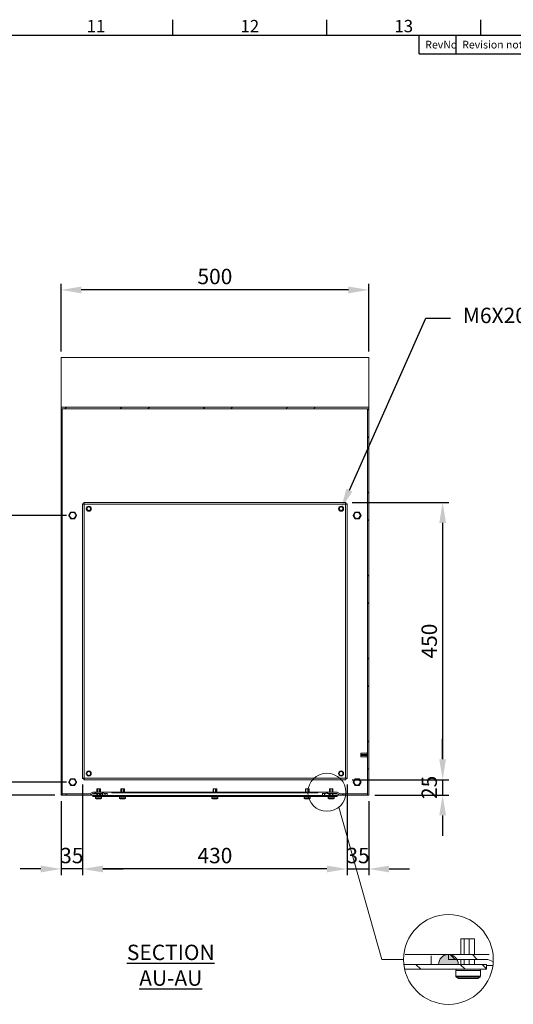
# Model space of a CAD drawing. Units: millimetres. Extents: x -1924 to 9272, y 73 to 3057.
# Drawn here: x 2692 to 3494, y 1384 to 2983 of the extents above; entities that cross this region are included whole.
import ezdxf
from ezdxf import colors
from ezdxf.entities.mleader import LeaderData, LeaderLine
from ezdxf.enums import TextEntityAlignment as Align
from ezdxf.math import Vec2, Vec3

# ---------------------------------------------------------------- set-up
doc = ezdxf.new("R2010")
doc.units = ezdxf.units.MM
doc.header["$LTSCALE"] = 2
doc.header["$PDSIZE"] = -1
doc.layers.add('Dimensions', color=7, linetype='Continuous')
doc.layers.add('Title Block', color=7, linetype='Continuous')
doc.styles.add('ISO Proportional', font='ARIALN.TTF', dxfattribs={"width": 0.8})
doc.styles.get("Standard").update_dxf_attribs({"font": 'romans.shx', "width": 0.8})
doc.dimstyles.new('SLDDIMSTYLE2', dxfattribs={"dimscale": 10, "dimtxt": 2.5, "dimasz": 3.302, "dimexe": 1, "dimexo": 1, "dimgap": 0.926042, "dimtad": 1, "dimdec": 0, "dimrnd": 1e-09, "dimzin": 12, "dimdsep": 46, "dimtxsty": 'Standard', "dimcen": 2, "dimadec": 0, "dimazin": 3, "dimtfac": 1, "dimtdec": 0, "dimtmove": 0, "dimatfit": 0, "dimfxl": 1, "dimfrac": 2, "dimtolj": 1, "dimtzin": 12, "dimarcsym": 0})
pattern_1 = [(45, (283.01, 182.31), (-67.352, 67.352), []), (45, (327.91, 182.31), (-67.352, 67.352), [])]

# ---------------------------------------------------------------- blocks, each defined once
blk = doc.blocks.new('ISO A1 title block')
at = {"layer": 'Title Block'}
for p, q in [((570, 574), (570, 579)), ((620, 574), (620, 579)), ((670, 574), (670, 579)), ((820, 574), (20, 574)), ((650, 568), (650, 574)), ((662, 568), (662, 574)), ((650, 568), (820, 568))]:
    blk.add_line(p, q, dxfattribs=at)
at = {"layer": 'Title Block', "style": 'ISO Proportional'}
for s, p in [('11', (545, 576.5)), ('12', (595, 576.5)), ('13', (645, 576.5))]:
    blk.add_text(s, height=4, dxfattribs=at).set_placement(p, align=Align.MIDDLE)
for s, p in [('Revision note', (664, 571)), ('RevNo', (652, 571))]:
    blk.add_text(s, height=2.5, dxfattribs=at).set_placement(p, align=Align.MIDDLE_LEFT)
at = {"layer": 'Title Block', "style": 'ISO Proportional', "flags": 8}
for tag, p in [('FILENAME', (747, 43)), ('DATE', (772, 43)), ('SCALE', (802, 43)), ('EDITION', (787, 23)), ('SHEET', (802, 23))]:
    blk.add_attdef(tag, text='', height=2.5, dxfattribs=at).set_placement(p, align=Align.MIDDLE_LEFT)
blk.add_attdef('DRAWING_NUMBER', text='', height=3, dxfattribs=at).set_placement((755, 25), align=Align.MIDDLE)
blk = doc.blocks.new('*D29')
at = {"layer": 'Defpoints', "color": 0, "lineweight": 18, "transparency": 16777216}
for p in [(2759.5, 2543.8), (2759.5, 2433.9), (3259.5, 2433.9)]:
    blk.add_point(p, dxfattribs=at)
at = {"layer": 'Dimensions', "color": 0, "lineweight": -2, "transparency": 16777216}
for p, q in [((2759.5, 2443.9), (2759.5, 2553.8)), ((3226.5, 2543.8), (2792.5, 2543.8)), ((3259.5, 2443.9), (3259.5, 2553.8))]:
    blk.add_line(p, q, dxfattribs=at)
at = {"layer": 'Dimensions', "color": 0, "lineweight": 18, "transparency": 16777216}
for points in [[(2792.5, 2549.3), (2792.5, 2538.3), (2759.5, 2543.8)], [(3226.5, 2549.3), (3226.5, 2538.3), (3259.5, 2543.8)]]:
    blk.add_solid(points, dxfattribs=at)
at = {"layer": 'Dimensions', "color": 0, "transparency": 16777216, "insert": (3009.5, 2565.6), "char_height": 25, "attachment_point": 5}
blk.add_mtext('\\A1;500', dxfattribs=at)
blk = doc.blocks.new('*D30')
at = {"layer": 'Defpoints', "color": 0, "lineweight": 18, "transparency": 16777216}
for p in [(3222.4, 2198.6), (3222.4, 1748.6), (3379.5, 1748.6)]:
    blk.add_point(p, dxfattribs=at)
at = {"layer": 'Dimensions', "color": 0, "lineweight": -2, "transparency": 16777216}
for p, q in [((3232.4, 2198.6), (3389.5, 2198.6)), ((3379.5, 2165.6), (3379.5, 1781.7)), ((3232.4, 1748.6), (3389.5, 1748.6))]:
    blk.add_line(p, q, dxfattribs=at)
at = {"layer": 'Dimensions', "color": 0, "lineweight": 18, "transparency": 16777216}
for points in [[(3374, 2165.6), (3385, 2165.6), (3379.5, 2198.6)], [(3374, 1781.7), (3385, 1781.7), (3379.5, 1748.6)]]:
    blk.add_solid(points, dxfattribs=at)
at = {"layer": 'Dimensions', "color": 0, "transparency": 16777216, "insert": (3357.7, 1973.6), "char_height": 25, "attachment_point": 5, "rotation": 90}
blk.add_mtext('\\A1;450', dxfattribs=at)
blk = doc.blocks.new('*D31')
at = {"layer": 'Defpoints', "color": 0, "lineweight": 18, "transparency": 16777216}
for p in [(3222.4, 1748.6), (3259.5, 1723.6), (3379.5, 1723.6)]:
    blk.add_point(p, dxfattribs=at)
at = {"layer": 'Dimensions', "color": 0, "lineweight": -2, "transparency": 16777216}
for p, q in [((3379.5, 1781.7), (3379.5, 1814.7)), ((3232.4, 1748.6), (3389.5, 1748.6)), ((3379.5, 1748.6), (3379.5, 1723.6)), ((3269.5, 1723.6), (3389.5, 1723.6)), ((3379.5, 1690.6), (3379.5, 1657.6))]:
    blk.add_line(p, q, dxfattribs=at)
at = {"layer": 'Dimensions', "color": 0, "lineweight": 18, "transparency": 16777216}
for points in [[(3374, 1781.7), (3385, 1781.7), (3379.5, 1748.6)], [(3374, 1690.6), (3385, 1690.6), (3379.5, 1723.6)]]:
    blk.add_solid(points, dxfattribs=at)
at = {"layer": 'Dimensions', "color": 0, "transparency": 16777216, "insert": (3357.7, 1736.1), "char_height": 25, "attachment_point": 5, "rotation": 90}
blk.add_mtext('\\A1;25', dxfattribs=at)
blk = doc.blocks.new('*D32')
at = {"layer": 'Defpoints', "color": 0, "lineweight": 18, "transparency": 16777216}
for p in [(2778.5, 2177.6), (2639.5, 1744.6), (2778.5, 1744.6)]:
    blk.add_point(p, dxfattribs=at)
at = {"layer": 'Dimensions', "color": 0, "lineweight": -2, "transparency": 16777216}
for p, q in [((2768.5, 2177.6), (2629.5, 2177.6)), ((2639.5, 2144.6), (2639.5, 1777.7)), ((2768.5, 1744.6), (2629.5, 1744.6))]:
    blk.add_line(p, q, dxfattribs=at)
at = {"layer": 'Dimensions', "color": 0, "lineweight": 18, "transparency": 16777216}
for points in [[(2634, 2144.6), (2645, 2144.6), (2639.5, 2177.6)], [(2634, 1777.7), (2645, 1777.7), (2639.5, 1744.6)]]:
    blk.add_solid(points, dxfattribs=at)
at = {"layer": 'Dimensions', "color": 0, "transparency": 16777216, "insert": (2617.7, 1961.1), "char_height": 25, "attachment_point": 5, "rotation": 90}
blk.add_mtext('\\A1;433', dxfattribs=at)
blk = doc.blocks.new('*D33')
at = {"layer": 'Defpoints', "color": 0, "lineweight": 18, "transparency": 16777216}
for p in [(2778.5, 1744.6), (2639.5, 1723.6), (2759.5, 1723.6)]:
    blk.add_point(p, dxfattribs=at)
at = {"layer": 'Dimensions', "color": 0, "lineweight": -2, "transparency": 16777216}
for p, q in [((2639.5, 1777.7), (2639.5, 1810.7)), ((2768.5, 1744.6), (2629.5, 1744.6)), ((2639.5, 1744.6), (2639.5, 1723.6)), ((2749.5, 1723.6), (2629.5, 1723.6)), ((2639.5, 1690.6), (2639.5, 1657.6))]:
    blk.add_line(p, q, dxfattribs=at)
at = {"layer": 'Dimensions', "color": 0, "lineweight": 18, "transparency": 16777216}
for points in [[(2634, 1777.7), (2645, 1777.7), (2639.5, 1744.6)], [(2634, 1690.6), (2645, 1690.6), (2639.5, 1723.6)]]:
    blk.add_solid(points, dxfattribs=at)
at = {"layer": 'Dimensions', "color": 0, "transparency": 16777216, "insert": (2617.7, 1734.1), "char_height": 25, "attachment_point": 5, "rotation": 90}
blk.add_mtext('\\A1;21', dxfattribs=at)
blk = doc.blocks.new('*D34')
at = {"layer": 'Defpoints', "color": 0, "lineweight": 18, "transparency": 16777216}
for p in [(2794.5, 1750.7), (3224.5, 1750.7), (2794.5, 1603.6)]:
    blk.add_point(p, dxfattribs=at)
at = {"layer": 'Dimensions', "color": 0, "lineweight": -2, "transparency": 16777216}
for p, q in [((2794.5, 1740.7), (2794.5, 1593.6)), ((3224.5, 1740.7), (3224.5, 1593.6)), ((3191.5, 1603.6), (2827.5, 1603.6))]:
    blk.add_line(p, q, dxfattribs=at)
at = {"layer": 'Dimensions', "color": 0, "lineweight": 18, "transparency": 16777216}
for points in [[(2827.5, 1609.1), (2827.5, 1598.1), (2794.5, 1603.6)], [(3191.5, 1609.1), (3191.5, 1598.1), (3224.5, 1603.6)]]:
    blk.add_solid(points, dxfattribs=at)
at = {"layer": 'Dimensions', "color": 0, "transparency": 16777216, "insert": (3009.5, 1625.4), "char_height": 25, "attachment_point": 5}
blk.add_mtext('\\A1;430', dxfattribs=at)
blk = doc.blocks.new('*D35')
at = {"layer": 'Defpoints', "color": 0, "lineweight": 18, "transparency": 16777216}
for p in [(3224.5, 1750.7), (3259.5, 1723.6), (3259.5, 1603.6)]:
    blk.add_point(p, dxfattribs=at)
at = {"layer": 'Dimensions', "color": 0, "lineweight": -2, "transparency": 16777216}
for p, q in [((3224.5, 1740.7), (3224.5, 1593.6)), ((3259.5, 1713.6), (3259.5, 1593.6)), ((3191.5, 1603.6), (3158.4, 1603.6)), ((3224.5, 1603.6), (3259.5, 1603.6)), ((3292.5, 1603.6), (3325.5, 1603.6))]:
    blk.add_line(p, q, dxfattribs=at)
at = {"layer": 'Dimensions', "color": 0, "lineweight": 18, "transparency": 16777216}
for points in [[(3191.5, 1609.1), (3191.5, 1598.1), (3224.5, 1603.6)], [(3292.5, 1609.1), (3292.5, 1598.1), (3259.5, 1603.6)]]:
    blk.add_solid(points, dxfattribs=at)
at = {"layer": 'Dimensions', "color": 0, "transparency": 16777216, "insert": (3242, 1625.4), "char_height": 25, "attachment_point": 5}
blk.add_mtext('\\A1;35', dxfattribs=at)
blk = doc.blocks.new('*D36')
at = {"layer": 'Defpoints', "color": 0, "lineweight": 18, "transparency": 16777216}
for p in [(2794.5, 1750.7), (2759.5, 1723.6), (2759.5, 1603.6)]:
    blk.add_point(p, dxfattribs=at)
at = {"layer": 'Dimensions', "color": 0, "lineweight": -2, "transparency": 16777216}
for p, q in [((2794.5, 1740.7), (2794.5, 1593.6)), ((2759.5, 1713.6), (2759.5, 1593.6)), ((2726.5, 1603.6), (2693.4, 1603.6)), ((2794.5, 1603.6), (2759.5, 1603.6)), ((2827.5, 1603.6), (2860.5, 1603.6))]:
    blk.add_line(p, q, dxfattribs=at)
at = {"layer": 'Dimensions', "color": 0, "lineweight": 18, "transparency": 16777216}
for points in [[(2726.5, 1609.1), (2726.5, 1598.1), (2759.5, 1603.6)], [(2827.5, 1609.1), (2827.5, 1598.1), (2794.5, 1603.6)]]:
    blk.add_solid(points, dxfattribs=at)
at = {"layer": 'Dimensions', "color": 0, "transparency": 16777216, "insert": (2777, 1625.4), "char_height": 25, "attachment_point": 5}
blk.add_mtext('\\A1;35', dxfattribs=at)
blk = doc.blocks.new('SW_HATCH_1')
at = {"color": 0, "linetype": 'Continuous', "lineweight": 18}
for p, q in [((0, 0), (1, 1)), ((4.49, 0), (5.49, 1)), ((-1.88, -1.88), (-1, -1)), ((2.49, -2), (3.49, -1)), ((11.47, -2), (12.47, -1))]:
    blk.add_line(p, q, dxfattribs=at)

msp = doc.modelspace()

# ---------------------------------------------------------------- hatches: boundary and pattern name
at = {"linetype": 'Continuous', "lineweight": 18}
h = msp.add_hatch(dxfattribs=at)
h.set_pattern_fill('ANSI32', color=256, scale=10, style=0)
h.set_pattern_definition(pattern_1)
h.paths.add_polyline_path([(2759.5, 2350.9), (3259.5, 2350.9), (3259.5, 2353.5), (2759.5, 2353.5)], flags=0)
h = msp.add_hatch(dxfattribs=at)
h.set_pattern_fill('ANSI32', color=256, scale=10, style=0)
h.set_pattern_definition(pattern_1)
h.paths.add_polyline_path([(2761.5, 1723.6), (2761.5, 2350.8), (2759.5, 2350.8), (2759.5, 1723.6)], flags=0)
h = msp.add_hatch(dxfattribs=at)
h.set_pattern_fill('ANSI32', color=256, scale=10, style=0)
h.set_pattern_definition(pattern_1)
h.paths.add_polyline_path([(3257.5, 1723.6), (3259.5, 1723.6), (3259.5, 2350.8), (3257.5, 2350.8)], flags=0)
h = msp.add_hatch(dxfattribs=at)
h.set_pattern_fill('ANSI32', color=256, scale=10, style=0)
h.set_pattern_definition(pattern_1)
h.paths.add_polyline_path([(2827.5, 1728.1), (2811, 1728.1), (2806, 1725.8), (2806, 1725.6), (2761.6, 1725.6), (2761.6, 1725.6), (2761.6, 1723.6), (2806, 1723.6), (2811.4, 1726.1), (2827.5, 1726.1)], flags=0)
h = msp.add_hatch(dxfattribs=at)
h.set_pattern_fill('ANSI37', color=256, scale=10, style=0)
h.set_pattern_definition([(45, (283.01, 182.314), (-22.45064, 22.45064), []), (135, (283.01, 182.314), (-22.45064, -22.45064), [])])
edge = h.paths.add_edge_path(flags=0)
edge.add_line((2823.5, 1723.1), (2831.5, 1723.1))
edge.add_arc((2827.5, 1723.1), 4, 0, 180)
h = msp.add_hatch(dxfattribs=at)
h.set_pattern_fill('ANSI32', color=256, scale=10, style=0)
h.set_pattern_definition(pattern_1)
h.paths.add_polyline_path([(3213, 1725.6), (3213, 1725.8), (3208, 1728.1), (3191.5, 1728.1), (3191.5, 1726.1), (3207.5, 1726.1), (3213, 1723.6), (3257.4, 1723.6), (3257.4, 1725.6), (3257.3, 1725.6)], flags=0)
h = msp.add_hatch(dxfattribs=at)
h.set_pattern_fill('ANSI32', color=256, scale=10, style=0)
h.set_pattern_definition(pattern_1)
h.paths.add_polyline_path([(3208, 1721.1), (3208, 1723.1), (2811, 1723.1), (2811, 1721.1)], flags=0)
msp.add_hatch(color=256, dxfattribs=at).paths.add_polyline_path([(3404.9, 1449.5), (3404.9, 1448.7), (3372.9, 1448.7), (3372.9, 1449.5), (3373, 1450.2), (3373.1, 1451), (3373.2, 1451.8), (3373.3, 1452.5), (3373.5, 1453.2), (3373.8, 1454), (3374, 1454.7), (3374.3, 1455.4), (3374.7, 1456.1), (3375, 1456.7), (3375.4, 1457.4), (3375.9, 1458), (3376.3, 1458.6), (3376.8, 1459.2), (3377.3, 1459.8), (3377.8, 1460.3), (3378.4, 1460.8), (3379, 1461.3), (3379.6, 1461.8), (3380.2, 1462.2), (3380.9, 1462.6), (3381.6, 1462.9), (3382.2, 1463.3), (3382.9, 1463.6), (3383.7, 1463.8), (3384.4, 1464.1), (3385.1, 1464.3), (3385.9, 1464.4), (3386.6, 1464.6), (3387.4, 1464.7), (3388.1, 1464.7), (3388.9, 1464.7), (3389.7, 1464.7), (3390.4, 1464.7), (3391.2, 1464.6), (3391.9, 1464.4), (3392.7, 1464.3), (3393.4, 1464.1), (3394.1, 1463.8), (3394.8, 1463.6), (3395.5, 1463.3), (3396.2, 1462.9), (3396.9, 1462.6), (3397.5, 1462.2), (3398.2, 1461.8), (3398.8, 1461.3), (3399.4, 1460.8), (3399.9, 1460.3), (3400.5, 1459.8), (3401, 1459.2), (3401.5, 1458.6), (3401.9, 1458), (3402.4, 1457.4), (3402.7, 1456.7), (3403.1, 1456.1), (3403.4, 1455.4), (3403.7, 1454.7), (3404, 1454), (3404.2, 1453.2), (3404.4, 1452.5), (3404.6, 1451.8), (3404.7, 1451), (3404.8, 1450.2)], flags=0)

# ---------------------------------------------------------------- linework, layer by layer
for p, q in [((2759.5, 2353.5), (2759.5, 2433.9)), ((3259.5, 2433.9), (2759.5, 2433.9)), ((3259.5, 2433.9), (3259.5, 2353.5)), ((2759.5, 2353.5), (3259.5, 2353.5)), ((2759.5, 2353.5), (2759.5, 2350.9)), ((2759.5, 2350.9), (3259.5, 2350.9)), ((2759.5, 2350.8), (2759.5, 2350.9)), ((2759.5, 2350.8), (2759.5, 1723.6)), ((2761.5, 2350.8), (2759.5, 2350.8)), ((2761.5, 2350.8), (2761.5, 2350.9)), ((2761.5, 2350.8), (2761.5, 1723.6)), ((3257.5, 2350.9), (3257.5, 2350.8)), ((3259.5, 2350.8), (3257.5, 2350.8)), ((3257.5, 1723.6), (3257.5, 2350.8)), ((3259.5, 2350.9), (3259.5, 2353.5)), ((3259.5, 2350.8), (3259.5, 2350.9)), ((3259.5, 1723.6), (3259.5, 2350.8)), ((2796.5, 2196.6), (2794.5, 2196.6)), ((2794.5, 1750.7), (2794.5, 2196.6)), ((2796.5, 2196.6), (2796.5, 2198.6)), ((2796.5, 2198.6), (3222.4, 2198.6)), ((3221.9, 2196), (2797.1, 2196)), ((2797.1, 2196), (2797.1, 1751.2)), ((3221.9, 1751.2), (3221.9, 2196)), ((3222.4, 2196.6), (3222.4, 2198.6)), ((3222.5, 2196.6), (3224.5, 2196.6)), ((3224.5, 2196.6), (3224.5, 1750.7)), ((2775.2, 2183.2), (2772, 2177.6)), ((2772, 2177.6), (2775.2, 2172)), ((2781.7, 2183.2), (2775.2, 2183.2)), ((2784.9, 2177.6), (2781.7, 2183.2)), ((2781.7, 2172), (2784.9, 2177.6)), ((3237.2, 2183.2), (3234, 2177.6)), ((3234, 2177.6), (3237.2, 2172)), ((3243.7, 2183.2), (3237.2, 2183.2)), ((3246.9, 2177.6), (3243.7, 2183.2)), ((3243.7, 2172), (3246.9, 2177.6)), ((2775.2, 2172), (2781.7, 2172)), ((3237.2, 2172), (3243.7, 2172)), ((3256.7, 1791.6), (3246.7, 1791.6)), ((3246.7, 1789.2), (3246.7, 1791.6)), ((3257.5, 1792.8), (3256.7, 1792.8)), ((3256.7, 1791.6), (3256.7, 1792.8)), ((3257.5, 1791.6), (3256.7, 1791.6)), ((3256.7, 1789.2), (3256.7, 1791.6)), ((3257.5, 1785.7), (3257.5, 1791.6)), ((3246.7, 1788.1), (3246.7, 1789.2)), ((3256.7, 1789.2), (3246.7, 1789.2)), ((3246.7, 1788.1), (3256.7, 1788.1)), ((3246.7, 1785.6), (3246.7, 1788.1)), ((3246.7, 1785.6), (3256.7, 1785.6)), ((3256.7, 1785.7), (3256.7, 1788.1)), ((3256.7, 1784.4), (3256.7, 1785.7)), ((3256.7, 1785.7), (3257.5, 1785.7)), ((3256.7, 1784.4), (3257.5, 1784.4)), ((2775.2, 1750.2), (2772, 1744.6)), ((2772, 1744.6), (2775.2, 1739)), ((2781.7, 1750.2), (2775.2, 1750.2)), ((2784.9, 1744.6), (2781.7, 1750.2)), ((2781.7, 1739), (2784.9, 1744.6)), ((2796.5, 1750.7), (2794.5, 1750.7)), ((2796.5, 1750.6), (2796.5, 1748.6)), ((3222.4, 1748.6), (2796.5, 1748.6)), ((2797.1, 1751.2), (3221.9, 1751.2)), ((3222.4, 1750.6), (3222.4, 1748.6)), ((3222.5, 1750.7), (3224.5, 1750.7)), ((3237.2, 1750.2), (3234, 1744.6)), ((3234, 1744.6), (3237.2, 1739)), ((3243.7, 1750.2), (3237.2, 1750.2)), ((3246.9, 1744.6), (3243.7, 1750.2)), ((3243.7, 1739), (3246.9, 1744.6)), ((2775.2, 1739), (2781.7, 1739)), ((2811, 1728.1), (2806, 1725.8)), ((2827.5, 1728.1), (2811, 1728.1)), ((2817.8, 1733.5), (2817.8, 1728.1)), ((2817.8, 1733.5), (2817.9, 1733.5)), ((2817.9, 1733.5), (2818.7, 1733.5)), ((2817.9, 1733.5), (2817.9, 1728.1)), ((2818.7, 1733.5), (2821.6, 1733.5)), ((2818.7, 1733.5), (2818.7, 1728.1)), ((2821.6, 1733.5), (2823, 1733.5)), ((2821.6, 1733.5), (2821.6, 1728.1)), ((2823, 1733.5), (2823.4, 1733.5)), ((2823, 1733.5), (2823, 1728.1)), ((2823.4, 1728.1), (2823.4, 1733.5)), ((2827.5, 1726.1), (2827.5, 1728.1)), ((2827.5, 1728.1), (2842, 1728.1)), ((2842, 1728.1), (3177, 1728.1)), ((2842, 1728.1), (2842, 1727.1)), ((3177, 1727.1), (2842, 1727.1)), ((2856.9, 1733.5), (2856.9, 1728.1)), ((2856.9, 1733.5), (2857.5, 1733.5)), ((2856.9, 1733.5), (2856.9, 1733.5)), ((2856.9, 1733.5), (2856.9, 1728.1)), ((2857.5, 1733.5), (2860.3, 1733.5)), ((2857.5, 1733.5), (2857.5, 1728.1)), ((2860.3, 1733.5), (2861.9, 1733.5)), ((2860.3, 1733.5), (2860.3, 1728.1)), ((2861.9, 1733.5), (2862.4, 1733.5)), ((2861.9, 1733.5), (2861.9, 1728.1)), ((2862.4, 1728.1), (2862.4, 1733.5)), ((3006.9, 1733.5), (3006.9, 1728.1)), ((3006.9, 1733.5), (3007.5, 1733.5)), ((3006.9, 1733.5), (3006.9, 1733.5)), ((3006.9, 1733.5), (3006.9, 1728.1)), ((3007.5, 1733.5), (3010.3, 1733.5)), ((3007.5, 1733.5), (3007.5, 1728.1)), ((3010.3, 1733.5), (3011.9, 1733.5)), ((3010.3, 1733.5), (3010.3, 1728.1)), ((3011.9, 1733.5), (3012.4, 1733.5)), ((3011.9, 1733.5), (3011.9, 1728.1)), ((3012.4, 1728.1), (3012.4, 1733.5)), ((3156.9, 1733.5), (3156.9, 1728.1)), ((3156.9, 1733.5), (3157.5, 1733.5)), ((3156.9, 1733.5), (3156.9, 1733.5)), ((3156.9, 1733.5), (3156.9, 1728.1)), ((3157.5, 1733.5), (3160.3, 1733.5)), ((3157.5, 1733.5), (3157.5, 1728.1)), ((3160.3, 1733.5), (3161.9, 1733.5)), ((3160.3, 1733.5), (3160.3, 1728.1)), ((3161.9, 1733.5), (3162.4, 1733.5)), ((3161.9, 1733.5), (3161.9, 1728.1)), ((3162.4, 1728.1), (3162.4, 1733.5)), ((3177, 1728.1), (3191.5, 1728.1)), ((3177, 1728.1), (3177, 1727.1)), ((3191.5, 1728.1), (3191.5, 1726.1)), ((3208, 1728.1), (3191.5, 1728.1)), ((3195.7, 1733.5), (3195.7, 1728.1)), ((3195.7, 1733.5), (3195.9, 1733.5)), ((3195.9, 1733.5), (3197, 1733.5)), ((3195.9, 1733.5), (3195.9, 1728.1)), ((3197, 1733.5), (3199.9, 1733.5)), ((3197, 1733.5), (3197, 1728.1)), ((3199.9, 1733.5), (3201, 1733.5)), ((3199.9, 1733.5), (3199.9, 1728.1)), ((3201, 1733.5), (3201.3, 1733.5)), ((3201, 1733.5), (3201, 1728.1)), ((3201.3, 1728.1), (3201.3, 1733.5)), ((3213, 1725.8), (3208, 1728.1)), ((3237.2, 1739), (3243.7, 1739)), ((2759.5, 1723.6), (2761.5, 1723.6)), ((2761.6, 1723.6), (2761.5, 1723.6)), ((2761.6, 1725.6), (2761.6, 1725.6)), ((2761.6, 1725.6), (2806, 1725.6)), ((2761.6, 1723.6), (2761.6, 1725.6)), ((2761.6, 1723.6), (2806, 1723.6)), ((2806, 1723.6), (2811.4, 1726.1)), ((2806, 1725.8), (2806, 1725.6)), ((2806, 1723.6), (2817.8, 1723.6)), ((2811, 1721.1), (2811, 1723.1)), ((3208, 1723.1), (2811, 1723.1)), ((3208, 1721.1), (2811, 1721.1)), ((2811.4, 1726.1), (2827.5, 1726.1)), ((2815.5, 1720.6), (2815.5, 1718.3)), ((2817.3, 1720.6), (2815.5, 1720.6)), ((2815.5, 1718.3), (2817.3, 1718.3)), ((2815.7, 1717.9), (2816.6, 1717.4)), ((2825.2, 1717.9), (2815.7, 1717.9)), ((2816.6, 1717.4), (2818, 1717.4)), ((2818.1, 1717.3), (2816.8, 1717.3)), ((2825.5, 1720.6), (2817.3, 1720.6)), ((2817.3, 1718.3), (2825.5, 1718.3)), ((2817.8, 1726.1), (2817.8, 1723.1)), ((2817.9, 1726.1), (2817.9, 1723.1)), ((2818, 1717.4), (2824.4, 1717.4)), ((2824.1, 1717.3), (2818.1, 1717.3)), ((2818.7, 1726.1), (2818.7, 1723.1)), ((2821.6, 1726.1), (2821.6, 1723.1)), ((2823, 1726.1), (2823, 1723.1)), ((2823.4, 1723.1), (2823.4, 1726.1)), ((2823.4, 1723.6), (2823.5, 1723.6)), ((2831.5, 1723.1), (2823.5, 1723.1)), ((2824.4, 1717.4), (2825.2, 1717.9)), ((2825.5, 1718.3), (2825.5, 1720.6)), ((2833.5, 1726.1), (2830.1, 1726.1)), ((2834.5, 1726.6), (2834.5, 1723.1)), ((2854.5, 1720.6), (2854.5, 1718.3)), ((2855.9, 1720.6), (2854.5, 1720.6)), ((2854.5, 1718.3), (2855.9, 1718.3)), ((2854.7, 1717.9), (2855.6, 1717.4)), ((2864.2, 1717.9), (2854.7, 1717.9)), ((2855.6, 1717.4), (2856.7, 1717.4)), ((2856.9, 1717.3), (2855.8, 1717.3)), ((2864.5, 1720.6), (2855.9, 1720.6)), ((2855.9, 1718.3), (2864.5, 1718.3)), ((2856.7, 1717.4), (2863.4, 1717.4)), ((2863.1, 1717.3), (2856.9, 1717.3)), ((2863.4, 1717.4), (2864.2, 1717.9)), ((2864.5, 1718.3), (2864.5, 1720.6)), ((3004.5, 1720.6), (3004.5, 1718.3)), ((3005.9, 1720.6), (3004.5, 1720.6)), ((3004.5, 1718.3), (3005.9, 1718.3)), ((3004.7, 1717.9), (3005.6, 1717.4)), ((3014.2, 1717.9), (3004.7, 1717.9)), ((3005.6, 1717.4), (3006.7, 1717.4)), ((3006.9, 1717.3), (3005.8, 1717.3)), ((3014.5, 1720.6), (3005.9, 1720.6)), ((3005.9, 1718.3), (3014.5, 1718.3)), ((3006.7, 1717.4), (3013.4, 1717.4)), ((3013.1, 1717.3), (3006.9, 1717.3)), ((3013.4, 1717.4), (3014.2, 1717.9)), ((3014.5, 1718.3), (3014.5, 1720.6)), ((3154.5, 1720.6), (3154.5, 1718.3)), ((3155.9, 1720.6), (3154.5, 1720.6)), ((3154.5, 1718.3), (3155.9, 1718.3)), ((3154.7, 1717.9), (3155.6, 1717.4)), ((3164.2, 1717.9), (3154.7, 1717.9)), ((3155.6, 1717.4), (3156.7, 1717.4)), ((3156.9, 1717.3), (3155.8, 1717.3)), ((3164.5, 1720.6), (3155.9, 1720.6)), ((3155.9, 1718.3), (3164.5, 1718.3)), ((3156.7, 1717.4), (3163.4, 1717.4)), ((3163.1, 1717.3), (3156.9, 1717.3)), ((3163.4, 1717.4), (3164.2, 1717.9)), ((3164.5, 1718.3), (3164.5, 1720.6)), ((3184.5, 1726.6), (3184.5, 1723.1)), ((3188.8, 1726.1), (3185.5, 1726.1)), ((3195.5, 1723.1), (3187.5, 1723.1)), ((3191.5, 1726.1), (3207.5, 1726.1)), ((3193.5, 1720.6), (3193.5, 1718.3)), ((3196, 1720.6), (3193.5, 1720.6)), ((3193.5, 1718.3), (3196, 1718.3)), ((3193.7, 1717.9), (3194.6, 1717.4)), ((3203.2, 1717.9), (3193.7, 1717.9)), ((3194.6, 1717.4), (3196.5, 1717.4)), ((3196.6, 1717.3), (3194.8, 1717.3)), ((3195.4, 1723.6), (3195.7, 1723.6)), ((3195.7, 1726.1), (3195.7, 1723.1)), ((3195.9, 1726.1), (3195.9, 1723.1)), ((3203.5, 1720.6), (3196, 1720.6)), ((3196, 1718.3), (3203.5, 1718.3)), ((3196.5, 1717.4), (3202.4, 1717.4)), ((3202.1, 1717.3), (3196.6, 1717.3)), ((3197, 1726.1), (3197, 1723.1)), ((3199.9, 1726.1), (3199.9, 1723.1)), ((3201, 1726.1), (3201, 1723.1)), ((3201.3, 1723.1), (3201.3, 1726.1)), ((3201.3, 1723.6), (3213, 1723.6)), ((3202.4, 1717.4), (3203.2, 1717.9)), ((3203.5, 1718.3), (3203.5, 1720.6)), ((3207.5, 1726.1), (3213, 1723.6)), ((3208, 1723.1), (3208, 1721.1)), ((3213, 1725.6), (3213, 1725.8)), ((3213, 1725.6), (3257.3, 1725.6)), ((3213, 1723.6), (3257.4, 1723.6)), ((3257.4, 1725.6), (3257.3, 1725.6)), ((3257.4, 1723.6), (3257.4, 1725.6)), ((3257.5, 1723.6), (3257.4, 1723.6)), ((3257.5, 1723.6), (3259.5, 1723.6)), ((3409.2, 1464.7), (3409.2, 1490.3)), ((3431.3, 1490.3), (3409.2, 1490.3)), ((3414.3, 1490.3), (3414.3, 1464.7)), ((3422.8, 1490.3), (3422.8, 1464.7)), ((3431.3, 1490.3), (3431.3, 1464.7)), ((3318.7, 1464.7), (3330.9, 1464.7)), ((3330.9, 1464.7), (3318.7, 1464.7)), ((3388.9, 1464.7), (3330.9, 1464.7)), ((3360.9, 1462.4), (3360.9, 1448.7)), ((3454.9, 1464.7), (3388.9, 1464.7)), ((3388.9, 1464.7), (3388.9, 1456.7)), ((3388.9, 1456.7), (3453.1, 1456.7)), ((3409.2, 1448.7), (3409.2, 1456.7)), ((3414.3, 1456.7), (3414.3, 1448.7)), ((3422.8, 1456.7), (3422.8, 1448.7)), ((3431.3, 1456.7), (3431.3, 1448.7)), ((3453.1, 1456.7), (3461.1, 1453.1)), ((3317.2, 1448.7), (3450.9, 1448.7)), ((3450.9, 1440.7), (3317.8, 1440.7)), ((3404.9, 1448.7), (3372.9, 1448.7)), ((3450.9, 1448.7), (3450.9, 1440.7)), ((3461.1, 1446.7), (3450.9, 1446.7)), ((3400.9, 1429.5), (3400.9, 1438.7)), ((3400.9, 1438.7), (3406.8, 1438.7)), ((3406.8, 1429.5), (3400.9, 1429.5)), ((3405.3, 1425.8), (3401.9, 1427.7)), ((3401.9, 1427.7), (3439.9, 1427.7)), ((3409.9, 1425.8), (3405.3, 1425.8)), ((3406.3, 1425.5), (3410.6, 1425.5)), ((3406.8, 1438.7), (3440.9, 1438.7)), ((3440.9, 1429.5), (3406.8, 1429.5)), ((3436.5, 1425.8), (3409.9, 1425.8)), ((3410.6, 1425.5), (3435.5, 1425.5)), ((3439.9, 1427.7), (3436.5, 1425.8)), ((3440.9, 1438.7), (3440.9, 1429.5))]:
    msp.add_line(p, q, dxfattribs=at)
at = {"color": 8, "lineweight": 13}
msp.add_lwpolyline([(3211.1, 1704.2), (3280.8, 1456.7), (3316, 1456.7)], dxfattribs=at)
at = {"linetype": 'Continuous', "lineweight": 18}
for centre, radius in [((2804.5, 2188.6), 4.1), ((2804.5, 2188.6), 3), ((3214.5, 2188.6), 4.1), ((3214.5, 2188.6), 3), ((2778.5, 2177.6), 5.4), ((2778.5, 2177.6), 5), ((3240.5, 2177.6), 5.4), ((3240.5, 2177.6), 5), ((2804.5, 1758.6), 4.1), ((2804.5, 1758.6), 3), ((3214.5, 1758.6), 4.1), ((3214.5, 1758.6), 3), ((2778.5, 1744.6), 5.4), ((2778.5, 1744.6), 5), ((3240.5, 1744.6), 5.4), ((3240.5, 1744.6), 5)]:
    msp.add_circle(centre, radius, dxfattribs=at)
for centre, radius, start, end in [((2827.5, 1723.1), 4, 0, 180), ((3191.5, 1723.1), 4, 0, 180), ((2816, 1720.6), 0.5, 90, 180), ((2816, 1718.3), 0.5, 180, 240), ((2816.8, 1717.8), 0.5, 240, 270), ((2824.1, 1717.8), 0.5, 270, 300), ((2825, 1720.6), 0.5, 0, 90), ((2825, 1718.3), 0.5, 300, 0), ((2855, 1720.6), 0.5, 90, 180), ((2855, 1718.3), 0.5, 180, 240), ((2855.8, 1717.8), 0.5, 240, 270), ((2863.1, 1717.8), 0.5, 270, 300), ((2864, 1720.6), 0.5, 0, 90), ((2864, 1718.3), 0.5, 300, 0), ((3005, 1720.6), 0.5, 90, 180), ((3005, 1718.3), 0.5, 180, 240), ((3005.8, 1717.8), 0.5, 240, 270), ((3013.1, 1717.8), 0.5, 270, 300), ((3014, 1720.6), 0.5, 0, 90), ((3014, 1718.3), 0.5, 300, 0), ((3155, 1720.6), 0.5, 90, 180), ((3155, 1718.3), 0.5, 180, 240), ((3155.8, 1717.8), 0.5, 240, 270), ((3163.1, 1717.8), 0.5, 270, 300), ((3164, 1720.6), 0.5, 0, 90), ((3164, 1718.3), 0.5, 300, 0), ((3194, 1720.6), 0.5, 90, 180), ((3194, 1718.3), 0.5, 180, 240), ((3194.8, 1717.8), 0.5, 240, 270), ((3202.1, 1717.8), 0.5, 270, 300), ((3203, 1720.6), 0.5, 0, 90), ((3203, 1718.3), 0.5, 300, 0), ((3388.9, 1448.7), 16, 360, 180), ((3402.9, 1438.7), 2, 90.0007, 179.9985), ((3438.9, 1438.7), 2, 0.0015, 89.9993), ((3402.9, 1429.5), 2, 179.9993, 239.9991), ((3406.3, 1427.5), 2, 240.0025, 269.9936), ((3435.5, 1427.5), 2, 270.0064, 299.9975), ((3438.9, 1429.5), 2, 300.0009, 0.0007)]:
    msp.add_arc(centre, radius, start, end, dxfattribs=at)
for points in [[(2794.5, 2196.6), (2794.5, 2196.5), (2794.6, 2196.4), (2795.2, 2196.3), (2796.1, 2196.2), (2796.7, 2196.1), (2797.1, 2196)], [(2797.1, 2196), (2797, 2196.4), (2796.9, 2197.1), (2796.8, 2197.9), (2796.7, 2198.5), (2796.6, 2198.6), (2796.5, 2198.6)], [(2796.5, 2196.6), (2796.5, 2196.5), (2796.5, 2196.4), (2796.6, 2196.3), (2796.8, 2196.2), (2797, 2196.1), (2797.1, 2196)], [(2797.1, 2196), (2797, 2196.1), (2796.9, 2196.3), (2796.8, 2196.5), (2796.7, 2196.6), (2796.6, 2196.6), (2796.5, 2196.6)], [(3221.9, 2196), (3221.9, 2196.4), (3222, 2197.1), (3222.1, 2197.9), (3222.3, 2198.5), (3222.4, 2198.6), (3222.4, 2198.6)], [(3224.5, 2196.6), (3224.4, 2196.5), (3224.4, 2196.4), (3223.8, 2196.3), (3222.9, 2196.2), (3222.2, 2196.1), (3221.9, 2196)], [(3222.5, 2196.6), (3222.5, 2196.5), (3222.4, 2196.4), (3222.3, 2196.3), (3222.1, 2196.2), (3222, 2196.1), (3221.9, 2196)], [(3221.9, 2196), (3221.9, 2196.1), (3222, 2196.3), (3222.1, 2196.5), (3222.3, 2196.6), (3222.4, 2196.6), (3222.4, 2196.6)], [(2794.5, 1750.7), (2794.5, 1750.8), (2794.6, 1750.8), (2795.2, 1751), (2796.1, 1751.1), (2796.7, 1751.2), (2797.1, 1751.2)], [(2797.1, 1751.2), (2797, 1750.9), (2796.9, 1750.2), (2796.8, 1749.4), (2796.7, 1748.8), (2796.6, 1748.7), (2796.5, 1748.6)], [(2797.1, 1751.2), (2797, 1751.2), (2796.9, 1751), (2796.8, 1750.8), (2796.7, 1750.7), (2796.6, 1750.7), (2796.5, 1750.6)], [(2796.5, 1750.7), (2796.5, 1750.8), (2796.5, 1750.8), (2796.6, 1751), (2796.8, 1751.1), (2797, 1751.2), (2797.1, 1751.2)], [(3222.4, 1748.6), (3222.4, 1748.7), (3222.3, 1748.8), (3222.1, 1749.4), (3222, 1750.2), (3221.9, 1750.9), (3221.9, 1751.2)], [(3222.4, 1750.6), (3222.4, 1750.7), (3222.3, 1750.7), (3222.1, 1750.8), (3222, 1751), (3221.9, 1751.2), (3221.9, 1751.2)], [(3221.9, 1751.2), (3222.2, 1751.2), (3222.9, 1751.1), (3223.8, 1751), (3224.4, 1750.8), (3224.4, 1750.8), (3224.5, 1750.7)], [(3221.9, 1751.2), (3222, 1751.2), (3222.1, 1751.1), (3222.3, 1751), (3222.4, 1750.8), (3222.5, 1750.8), (3222.5, 1750.7)]]:
    msp.add_open_spline(points, degree=3, dxfattribs=at)
for points, knots in [([(2775.3, 2183.1), (2775.2, 2182.9), (2774.9, 2182.4), (2774.5, 2181.6), (2774.1, 2180.9), (2773.8, 2180.5), (2773.6, 2180.1), (2773.4, 2179.7), (2773.1, 2179.2), (2772.8, 2178.6), (2772.4, 2178.1), (2772.3, 2177.8), (2772.2, 2177.6)], [0, 0, 0, 0, 0.194626, 0.375535, 0.442737, 0.483457, 0.524264, 0.57291, 0.632017, 0.754032, 0.876903, 1, 1, 1, 1]), ([(2772.2, 2177.6), (2772.4, 2177.3), (2772.6, 2176.9), (2773, 2176.2), (2773.3, 2175.7), (2773.6, 2175.2), (2773.8, 2174.8), (2774.1, 2174.4), (2774.4, 2173.7), (2774.9, 2173), (2775.2, 2172.5), (2775.3, 2172.2)], [0, 0, 0, 0, 0.24897, 0.332877, 0.417237, 0.463938, 0.511068, 0.552468, 0.616292, 0.77969, 1, 1, 1, 1]), ([(2781.6, 2183.1), (2781.3, 2183.1), (2780.8, 2183.1), (2779.9, 2183.1), (2779.4, 2183.1), (2778.9, 2183.1), (2778.4, 2183.1), (2777.9, 2183.1), (2777.1, 2183.1), (2776.2, 2183.1), (2775.7, 2183.1), (2775.3, 2183.1)], [0, 0, 0, 0, 0.2489701, 0.3328765, 0.4172367, 0.4639383, 0.511068, 0.552468, 0.6162917, 0.7796898, 1, 1, 1, 1]), ([(2784.8, 2177.6), (2784.6, 2178), (2784.3, 2178.4), (2783.9, 2179.1), (2783.7, 2179.6), (2783.4, 2180), (2783.1, 2180.5), (2782.9, 2180.9), (2782.5, 2181.6), (2782.1, 2182.3), (2781.8, 2182.8), (2781.6, 2183.1)], [0, 0, 0, 0, 0.2489701, 0.3328765, 0.4172367, 0.4639383, 0.511068, 0.552468, 0.6162917, 0.7796898, 1, 1, 1, 1]), ([(2781.6, 2172.2), (2781.7, 2172.3), (2781.9, 2172.7), (2782.2, 2173.2), (2782.5, 2173.7), (2782.8, 2174.3), (2783.1, 2174.7), (2783.3, 2175.1), (2783.5, 2175.5), (2783.9, 2176.2), (2784.4, 2176.9), (2784.6, 2177.4), (2784.8, 2177.6)], [0, 0, 0, 0, 0.123097, 0.245968, 0.367983, 0.42709, 0.475736, 0.516543, 0.557263, 0.624465, 0.805374, 1, 1, 1, 1]), ([(3237.3, 2183.1), (3237.2, 2182.9), (3236.9, 2182.4), (3236.5, 2181.6), (3236.1, 2180.9), (3235.8, 2180.5), (3235.6, 2180.1), (3235.4, 2179.7), (3235.1, 2179.2), (3234.8, 2178.6), (3234.4, 2178.1), (3234.3, 2177.8), (3234.2, 2177.6)], [0, 0, 0, 0, 0.194626, 0.375535, 0.442737, 0.483457, 0.524264, 0.57291, 0.632017, 0.754032, 0.876903, 1, 1, 1, 1]), ([(3234.2, 2177.6), (3234.4, 2177.3), (3234.6, 2176.9), (3235, 2176.2), (3235.3, 2175.7), (3235.6, 2175.2), (3235.8, 2174.8), (3236.1, 2174.4), (3236.4, 2173.7), (3236.9, 2173), (3237.2, 2172.5), (3237.3, 2172.2)], [0, 0, 0, 0, 0.24897, 0.332877, 0.417237, 0.463938, 0.511068, 0.552468, 0.616292, 0.77969, 1, 1, 1, 1]), ([(3243.6, 2183.1), (3243.3, 2183.1), (3242.8, 2183.1), (3241.9, 2183.1), (3241.4, 2183.1), (3240.9, 2183.1), (3240.4, 2183.1), (3239.9, 2183.1), (3239.1, 2183.1), (3238.2, 2183.1), (3237.7, 2183.1), (3237.3, 2183.1)], [0, 0, 0, 0, 0.2489701, 0.3328765, 0.4172367, 0.4639383, 0.511068, 0.552468, 0.6162917, 0.7796898, 1, 1, 1, 1]), ([(3246.8, 2177.6), (3246.6, 2178), (3246.3, 2178.4), (3245.9, 2179.1), (3245.7, 2179.6), (3245.4, 2180), (3245.1, 2180.5), (3244.9, 2180.9), (3244.5, 2181.6), (3244.1, 2182.3), (3243.8, 2182.8), (3243.6, 2183.1)], [0, 0, 0, 0, 0.2489701, 0.3328765, 0.4172367, 0.4639383, 0.511068, 0.552468, 0.6162917, 0.7796898, 1, 1, 1, 1]), ([(3243.6, 2172.2), (3243.7, 2172.3), (3243.9, 2172.7), (3244.2, 2173.2), (3244.5, 2173.7), (3244.8, 2174.3), (3245.1, 2174.7), (3245.3, 2175.1), (3245.5, 2175.5), (3245.9, 2176.2), (3246.4, 2176.9), (3246.6, 2177.4), (3246.8, 2177.6)], [0, 0, 0, 0, 0.123097, 0.245968, 0.367983, 0.42709, 0.475736, 0.516543, 0.557263, 0.624465, 0.805374, 1, 1, 1, 1]), ([(2775.3, 2172.2), (2775.7, 2172.2), (2776.2, 2172.2), (2777, 2172.2), (2777.6, 2172.2), (2778.1, 2172.2), (2778.6, 2172.2), (2779.1, 2172.2), (2779.8, 2172.2), (2780.7, 2172.2), (2781.3, 2172.2), (2781.6, 2172.2)], [0, 0, 0, 0, 0.24897, 0.332877, 0.417237, 0.463938, 0.511068, 0.552468, 0.616292, 0.77969, 1, 1, 1, 1]), ([(3237.3, 2172.2), (3237.7, 2172.2), (3238.2, 2172.2), (3239, 2172.2), (3239.6, 2172.2), (3240.1, 2172.2), (3240.6, 2172.2), (3241.1, 2172.2), (3241.8, 2172.2), (3242.7, 2172.2), (3243.3, 2172.2), (3243.6, 2172.2)], [0, 0, 0, 0, 0.24897, 0.332877, 0.417237, 0.463938, 0.511068, 0.552468, 0.616292, 0.77969, 1, 1, 1, 1]), ([(2775.3, 1750.1), (2775.2, 1749.9), (2774.9, 1749.4), (2774.5, 1748.6), (2774.1, 1747.9), (2773.8, 1747.5), (2773.6, 1747.1), (2773.4, 1746.7), (2773.1, 1746.2), (2772.8, 1745.6), (2772.4, 1745.1), (2772.3, 1744.8), (2772.2, 1744.6)], [0, 0, 0, 0, 0.194626, 0.375535, 0.442737, 0.483457, 0.524264, 0.57291, 0.632017, 0.754032, 0.876903, 1, 1, 1, 1]), ([(2772.2, 1744.6), (2772.4, 1744.3), (2772.6, 1743.9), (2773, 1743.2), (2773.3, 1742.7), (2773.6, 1742.2), (2773.8, 1741.8), (2774.1, 1741.4), (2774.4, 1740.7), (2774.9, 1740), (2775.2, 1739.5), (2775.3, 1739.2)], [0, 0, 0, 0, 0.24897, 0.332877, 0.417237, 0.463938, 0.511068, 0.552468, 0.616292, 0.77969, 1, 1, 1, 1]), ([(2781.6, 1750.1), (2781.3, 1750.1), (2780.8, 1750.1), (2779.9, 1750.1), (2779.4, 1750.1), (2778.9, 1750.1), (2778.4, 1750.1), (2777.9, 1750.1), (2777.1, 1750.1), (2776.2, 1750.1), (2775.7, 1750.1), (2775.3, 1750.1)], [0, 0, 0, 0, 0.2489701, 0.3328765, 0.4172367, 0.4639383, 0.511068, 0.552468, 0.6162917, 0.7796898, 1, 1, 1, 1]), ([(2784.8, 1744.6), (2784.6, 1745), (2784.3, 1745.4), (2783.9, 1746.1), (2783.7, 1746.6), (2783.4, 1747), (2783.1, 1747.5), (2782.9, 1747.9), (2782.5, 1748.6), (2782.1, 1749.3), (2781.8, 1749.8), (2781.6, 1750.1)], [0, 0, 0, 0, 0.2489701, 0.3328765, 0.4172367, 0.4639383, 0.511068, 0.552468, 0.6162917, 0.7796898, 1, 1, 1, 1]), ([(2781.6, 1739.2), (2781.7, 1739.3), (2781.9, 1739.7), (2782.2, 1740.2), (2782.5, 1740.7), (2782.8, 1741.3), (2783.1, 1741.7), (2783.3, 1742.1), (2783.5, 1742.5), (2783.9, 1743.2), (2784.4, 1743.9), (2784.6, 1744.4), (2784.8, 1744.6)], [0, 0, 0, 0, 0.123097, 0.245968, 0.367983, 0.42709, 0.475736, 0.516543, 0.557263, 0.624465, 0.805374, 1, 1, 1, 1]), ([(3237.3, 1750.1), (3237.2, 1749.9), (3236.9, 1749.4), (3236.5, 1748.6), (3236.1, 1747.9), (3235.8, 1747.5), (3235.6, 1747.1), (3235.4, 1746.7), (3235.1, 1746.2), (3234.8, 1745.6), (3234.4, 1745.1), (3234.3, 1744.8), (3234.2, 1744.6)], [0, 0, 0, 0, 0.194626, 0.375535, 0.442737, 0.483457, 0.524264, 0.57291, 0.632017, 0.754032, 0.876903, 1, 1, 1, 1]), ([(3234.2, 1744.6), (3234.4, 1744.3), (3234.6, 1743.9), (3235, 1743.2), (3235.3, 1742.7), (3235.6, 1742.2), (3235.8, 1741.8), (3236.1, 1741.4), (3236.4, 1740.7), (3236.9, 1740), (3237.2, 1739.5), (3237.3, 1739.2)], [0, 0, 0, 0, 0.24897, 0.332877, 0.417237, 0.463938, 0.511068, 0.552468, 0.616292, 0.77969, 1, 1, 1, 1]), ([(3243.6, 1750.1), (3243.3, 1750.1), (3242.8, 1750.1), (3241.9, 1750.1), (3241.4, 1750.1), (3240.9, 1750.1), (3240.4, 1750.1), (3239.9, 1750.1), (3239.1, 1750.1), (3238.2, 1750.1), (3237.7, 1750.1), (3237.3, 1750.1)], [0, 0, 0, 0, 0.2489701, 0.3328765, 0.4172367, 0.4639383, 0.511068, 0.552468, 0.6162917, 0.7796898, 1, 1, 1, 1]), ([(3246.8, 1744.6), (3246.6, 1745), (3246.3, 1745.4), (3245.9, 1746.1), (3245.7, 1746.6), (3245.4, 1747), (3245.1, 1747.5), (3244.9, 1747.9), (3244.5, 1748.6), (3244.1, 1749.3), (3243.8, 1749.8), (3243.6, 1750.1)], [0, 0, 0, 0, 0.2489701, 0.3328765, 0.4172367, 0.4639383, 0.511068, 0.552468, 0.6162917, 0.7796898, 1, 1, 1, 1]), ([(3243.6, 1739.2), (3243.7, 1739.3), (3243.9, 1739.7), (3244.2, 1740.2), (3244.5, 1740.7), (3244.8, 1741.3), (3245.1, 1741.7), (3245.3, 1742.1), (3245.5, 1742.5), (3245.9, 1743.2), (3246.4, 1743.9), (3246.6, 1744.4), (3246.8, 1744.6)], [0, 0, 0, 0, 0.123097, 0.245968, 0.367983, 0.42709, 0.475736, 0.516543, 0.557263, 0.624465, 0.805374, 1, 1, 1, 1]), ([(2775.3, 1739.2), (2775.7, 1739.2), (2776.2, 1739.2), (2777, 1739.2), (2777.6, 1739.2), (2778.1, 1739.2), (2778.6, 1739.2), (2779.1, 1739.2), (2779.8, 1739.2), (2780.7, 1739.2), (2781.3, 1739.2), (2781.6, 1739.2)], [0, 0, 0, 0, 0.24897, 0.332877, 0.417237, 0.463938, 0.511068, 0.552468, 0.616292, 0.77969, 1, 1, 1, 1]), ([(3237.3, 1739.2), (3237.7, 1739.2), (3238.2, 1739.2), (3239, 1739.2), (3239.6, 1739.2), (3240.1, 1739.2), (3240.6, 1739.2), (3241.1, 1739.2), (3241.8, 1739.2), (3242.7, 1739.2), (3243.3, 1739.2), (3243.6, 1739.2)], [0, 0, 0, 0, 0.24897, 0.332877, 0.417237, 0.463938, 0.511068, 0.552468, 0.616292, 0.77969, 1, 1, 1, 1])]:
    msp.add_open_spline(points, degree=3, knots=knots, dxfattribs=at)
at = {"layer": 'Dimensions', "color": 8, "lineweight": 13}
msp.add_circle((3191.5, 1728.1), 30.9, dxfattribs=at)
at = {"layer": 'Dimensions', "color": 8, "linetype": 'Continuous', "lineweight": 13}
msp.add_circle((3388.9, 1456.7), 72.9, dxfattribs=at)

# ---------------------------------------------------------------- block references
at = {"linetype": 'Continuous', "lineweight": 18, "xscale": -8, "yscale": 8, "zscale": 8}
msp.add_blockref('SW_HATCH_1', (3435.8, 1456.7), dxfattribs=at)
at = {"layer": 'Title Block', "xscale": 5, "yscale": 5, "zscale": 5}
msp.add_blockref('ISO A1 title block', (91.3, 87.1), dxfattribs=at)

# ---------------------------------------------------------------- texts
at = {"layer": 'Dimensions', "insert": (2937.8, 1447.3), "char_height": 25, "attachment_point": 5}
msp.add_mtext('{\\LSECTION AU-AU}', dxfattribs=at)

# ---------------------------------------------------------------- dimensions: what is measured, and where the dimension line sits
at = {"layer": 'Dimensions'}
for base, p1, p2, picture, middle in [((2759.5, 2543.8), (3259.5, 2433.9), (2759.5, 2433.9), '*D29', (3009.5, 2565.6)), ((2794.5, 1603.6), (3224.5, 1750.7), (2794.5, 1750.7), '*D34', (3009.5, 1625.4))]:
    dim = msp.add_linear_dim(base=base, p1=p1, p2=p2, dimstyle='SLDDIMSTYLE2', dxfattribs=at)
    dim.commit()
    dim.dimension.update_dxf_attribs({"geometry": picture, "text_midpoint": middle})
for base, p1, p2, picture, middle in [((3379.5, 1748.6), (3222.4, 2198.6), (3222.4, 1748.6), '*D30', (3357.7, 1973.6)), ((2639.5, 1744.6), (2778.5, 2177.6), (2778.5, 1744.6), '*D32', (2617.7, 1961.1))]:
    dim = msp.add_linear_dim(base=base, p1=p1, p2=p2, angle=90, dimstyle='SLDDIMSTYLE2', dxfattribs=at)
    dim.commit()
    dim.dimension.update_dxf_attribs({"geometry": picture, "text_midpoint": middle})
for base, p1, p2, picture, middle in [((2639.5, 1723.6), (2778.5, 1744.6), (2759.5, 1723.6), '*D33', (2639.5, 1734.1)), ((3379.5, 1723.6), (3222.4, 1748.6), (3259.5, 1723.6), '*D31', (3379.5, 1736.1))]:
    dim = msp.add_linear_dim(base=base, p1=p1, p2=p2, angle=90, dimstyle='SLDDIMSTYLE2', dxfattribs=at)
    dim.commit()
    dim.dimension.update_dxf_attribs({"geometry": picture, "text_midpoint": middle, "dimtype": 160})
for base, p1, p2, picture, middle in [((2759.5, 1603.6), (2794.5, 1750.7), (2759.5, 1723.6), '*D36', (2777, 1603.6)), ((3259.5, 1603.6), (3224.5, 1750.7), (3259.5, 1723.6), '*D35', (3242, 1603.6))]:
    dim = msp.add_linear_dim(base=base, p1=p1, p2=p2, dimstyle='SLDDIMSTYLE2', dxfattribs=at)
    dim.commit()
    dim.dimension.update_dxf_attribs({"geometry": picture, "text_midpoint": middle, "dimtype": 160})

# ---------------------------------------------------------------- leaders
ml = msp.add_multileader_mtext('Standard', dxfattribs=at)
ml.set_content('M6X20X(4)', color=256)
ml.set_leader_properties()
ml.build(insert=Vec2(0, 0))
ml.multileader.update_dxf_attribs({"text_right_attachment_type": 6, "dogleg_length": 2, "arrow_head_size": 33, "scale": 10})
ctx = ml.context
ctx.base_point, ctx.scale, ctx.char_height, ctx.arrow_head_size, ctx.landing_gap_size, ctx.plane_origin = Vec3(3392.4, 2498.2), 10, 25, 33, 20, Vec3(3214.5, 2188.6)
ctx.right_attachment = 6
notes = []
notes.append((ctx, [(0, (1, 1, 0), (3352.4, 2498.2), (1, 0), 40, [(0, [(3214.5, 2188.6)], 0, [])])]))
ctx.mtext.insert, ctx.mtext.width, ctx.mtext.flow_direction = Vec3(3412.4, 2514.9), 585.92, 5
for ctx, leaders in notes:
    for number, flags, end, landing, length, lines in leaders:
        leader = LeaderData()
        leader.index, (leader.has_last_leader_line, leader.has_dogleg_vector, leader.attachment_direction) = number, flags
        leader.last_leader_point, leader.dogleg_vector, leader.dogleg_length = Vec3(end), Vec3(landing), length
        for number, points, colour, breaks in lines:
            line = LeaderLine()
            line.index, line.vertices, line.color, line.breaks = number, Vec3.list(points), colors.encode_raw_color(colour), breaks
            leader.lines.append(line)
        ctx.leaders.append(leader)

doc.saveas('drawing.dxf')
